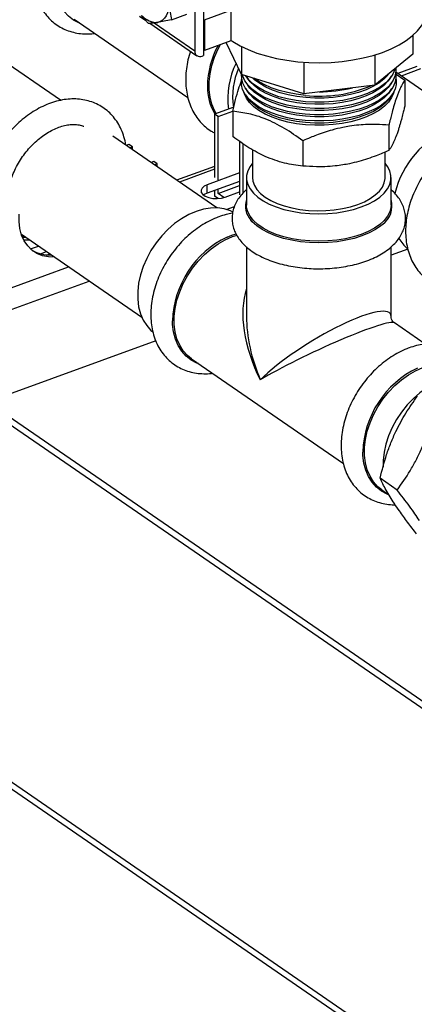
# Model space of a CAD drawing. Extents: x 1.6 to 43.6, y 4.1 to 14.7.
# Drawn here: x 18.1 to 18.2, y 5.7 to 6 of the extents above; entities that cross this region are included whole.
import ezdxf

# ---------------------------------------------------------------- set-up
doc = ezdxf.new("R2010")
doc.units = 0
doc.header["$LTSCALE"] = 0.2
doc.header["$MEASUREMENT"] = 0
doc.layers.get('0').update_dxf_attribs({"linetype": 'CONTINUOUS'})

# ---------------------------------------------------------------- blocks, each defined once
blk = doc.blocks.new('A$C5B32771C')
at = {"color": 7, "linetype": 'CONTINUOUS'}
for p, q in [((2.24841569307808, 0.6085910319329457), (2.24841569307808, 0.5787715640434596)), ((2.211954420511695, 0.5673764804372059), (2.155505352983845, 0.606203854085769)), ((2.246225002416722, 0.6063370877356844), (2.246225002416722, 0.5799599732359599)), ((2.248686085662371, 0.5878866883840201), (2.255461563071528, 0.590349315558246)), ((2.255461563071528, 0.590349315558246), (2.255461563071528, 0.5825810349722502)), ((2.215379108911392, 0.5880759458193818), (2.244476675047082, 0.5680617609604992)), ((2.232080270895352, 0.5888564499848483), (2.233700773284191, 0.5877418194957134)), ((2.234382350054275, 0.5869873899013243), (2.232530613958268, 0.5890370555782409)), ((2.240262219773705, 0.5879430379111241), (2.244171531688934, 0.5893639234330728)), ((2.24841569307808, 0.5876330254478521), (2.248686085662371, 0.5878866883840201)), ((2.248686085662371, 0.5878866883840201), (2.248686085662371, 0.5801184077980244)), ((2.234753368308489, 0.5870178128451355), (2.246779945193929, 0.5787455700093496)), ((2.235811602017506, 0.5871226245597025), (2.246225002416722, 0.5799599732359599)), ((2.301946510745033, 0.583965161855911), (2.301946510745033, 0.5791902811777963)), ((2.248686085662371, 0.5801184077980244), (2.24841569307808, 0.5803043919845079)), ((2.255461563071528, 0.5825810349722502), (2.248686085662371, 0.5801184077980244)), ((2.25819248524347, 0.5739323050365233), (2.254247312777842, 0.5821397013821619)), ((2.25819248524347, 0.5810864943439746), (2.25819248524347, 0.5739323050365233)), ((2.248078663745567, 0.578649066757638), (2.24841569307808, 0.5787715640434596)), ((2.301946510745033, 0.5791902811777963), (2.29221130449276, 0.5712426269387354)), ((2.29221130449276, 0.5789638198420937), (2.29221130449276, 0.5712426269387354)), ((2.274087793721591, 0.5770983351901364), (2.274087793721591, 0.5690647019103858)), ((2.302970877474749, 0.5759641577836652), (2.298047477997663, 0.5741746901772284)), ((2.303840608204439, 0.5753659307182044), (2.298917208727353, 0.5735764631117668)), ((2.274087793721591, 0.5690647019103858), (2.25819248524347, 0.5739323050365233)), ((2.259331745330471, 0.5735026009699453), (2.259822285216082, 0.572787973377844)), ((2.295960860715702, 0.572787973377844), (2.296451400601313, 0.5735026009699453)), ((2.297437612862851, 0.5742208009188428), (2.299885079705241, 0.5725471775608408)), ((2.316958234996775, 0.561167300327619), (2.297534816948044, 0.5745273139317106)), ((2.259225098122684, 0.5703480461436676), (2.259715638008295, 0.5696334185515672)), ((2.259278421726577, 0.5719253235568065), (2.259768961612188, 0.5712106959647061)), ((2.29221130449276, 0.5712426269387354), (2.274087793721591, 0.5690647019103858)), ((2.296014184319596, 0.5712106959647061), (2.296504724205207, 0.5719253235568065)), ((2.296067507923489, 0.5696334185515672), (2.2965580478091, 0.5703480461436676)), ((2.299885079705241, 0.5725471775608408), (2.299885079705241, 0.5661034702846299)), ((2.259171774518791, 0.5687707687305297), (2.259662314404402, 0.5680561411384293)), ((2.296120831527382, 0.5680561411384293), (2.296611371412993, 0.5687707687305297)), ((2.256161331091043, 0.5656343796898682), (2.251282823117485, 0.563861228429837)), ((2.251282823117485, 0.563861228429837), (2.251282823117485, 0.5476557280615273)), ((2.252152553847175, 0.5632630013643762), (2.251282823117485, 0.563861228429837)), ((2.252152553847175, 0.5632630013643762), (2.255912240324143, 0.5646295037561089)), ((2.252152553847175, 0.5470575009960656), (2.252152553847175, 0.5632630013643762)), ((2.255898066226536, 0.564572322955148), (2.255898066226536, 0.5581286156789371)), ((2.295794753015585, 0.5610299961321257), (2.295794753015585, 0.5545862888559148)), ((2.251873854734164, 0.5399186878416051), (2.225315150340904, 0.5581865669095789)), ((2.229408726932085, 0.5561278279059074), (2.228688711350792, 0.5558661297510321)), ((2.230278457661775, 0.5555296008404458), (2.229408726932085, 0.5561278279059074)), ((2.229558442080474, 0.5552679026855714), (2.230278457661775, 0.5555296008404458)), ((2.230278457661775, 0.5547726542212077), (2.230278457661775, 0.5555296008404458)), ((2.257640432251264, 0.5569371533773211), (2.257640432251264, 0.5432827724723683)), ((2.258510162980947, 0.5563424153244236), (2.258510162980947, 0.5436827126294244)), ((2.273801246276228, 0.5570425688292797), (2.273801246276228, 0.5505988615530679)), ((2.260964489632556, 0.5548026596188951), (2.260964489632556, 0.5476481959344444)), ((2.294818656299221, 0.5476481959344444), (2.294818656299221, 0.5541802933546274)), ((2.235766336065865, 0.5517548723167485), (2.235046320484564, 0.5514931741618732)), ((2.236636066795555, 0.5511566452512868), (2.235766336065865, 0.5517548723167485)), ((2.236636066795555, 0.5511566452512868), (2.235916051214254, 0.5508949470964115)), ((2.236636066795555, 0.5503996986320487), (2.236636066795555, 0.5511566452512868)), ((2.251282823117485, 0.5505202381749577), (2.241585212032597, 0.5469955270526912)), ((2.251282823117485, 0.5497819430569031), (2.242287486109902, 0.5465124817306437)), ((2.257640432251264, 0.5488409855642153), (2.24941289361491, 0.545850589611379)), ((2.259422822965888, 0.5476481959344444), (2.259422822965888, 0.5406501087145523)), ((2.296360322965889, 0.5406501087145514), (2.296360322965889, 0.5476481959344435)), ((2.257640432251264, 0.5466939642506663), (2.24941289361491, 0.54370356829783)), ((2.24941289361491, 0.54370356829783), (2.24941289361491, 0.545850589611379)), ((2.252152553847175, 0.5436150500165402), (2.257640432251264, 0.5456096841464522)), ((2.251282823117485, 0.5443832162294591), (2.251282823117485, 0.542932281171713)), ((2.252157684253085, 0.542330525258107), (2.251282823117485, 0.542932281171713)), ((2.252152553847175, 0.5436150500165402), (2.252152553847175, 0.5446993301207534)), ((2.253659686551238, 0.5425783986208419), (2.252152553847175, 0.5436150500165402)), ((2.254006541833213, 0.5426909396190354), (2.257640432251264, 0.5440117199495189)), ((2.254273413263689, 0.539536231674024), (2.256328567306817, 0.5402832016494497)), ((2.201923483262021, 0.5331866644537966), (2.232688239766809, 0.5120257357027791)), ((2.202500545099781, 0.5327897438920548), (2.202118063281716, 0.5326507263642943)), ((2.254487372622215, 0.5325028431002607), (2.255696908733164, 0.5329941471375417)), ((2.255696908733164, 0.5329941471375417), (2.256799233686642, 0.5333518841354703)), ((2.255880361962106, 0.5326125990323032), (2.257009485157873, 0.5329772402359767)), ((2.203143668805566, 0.5323473839821364), (2.202244294512631, 0.5323464530953892)), ((2.202505500707304, 0.5317948656685241), (2.204013399535249, 0.5317491569166748)), ((2.204280515244378, 0.5294466944020959), (2.206295875644081, 0.5301792009084956)), ((2.206829946590219, 0.5282262939791451), (2.208338144887179, 0.5287744664378398)), ((2.208530103620909, 0.5279769537167347), (2.209163113010476, 0.5282070284450748)), ((2.259422822965888, 0.5299562605486035), (2.259422822965888, 0.5122087913624034)), ((2.296360322965889, 0.5122087913624034), (2.296360322965889, 0.5299609102680991)), ((2.300641460610834, 0.5293843096891315), (2.296360322965889, 0.5278282797204126)), ((2.138613757820771, 0.4974983658152574), (2.213982580329379, 0.5248920532546411)), ((2.138274194551073, 0.4918402250183878), (2.219247266573433, 0.5212708430399706)), ((2.305075303494718, 0.5051962724254322), (2.297199144210182, 0.5106137326749813)), ((2.236277435655118, 0.5059904457107489), (2.138274194551073, 0.4703700118828991)), ((2.245413871089148, 0.5014015141585784), (2.28416422334756, 0.4747478514491181)), ((2.33747430483232, 0.3912493016010394), (2.193344662470317, 0.490386022948325)), ((2.33678261176405, 0.3898278874967431), (2.191540043494918, 0.4897301128980693)), ((2.297902981186802, 0.4679476119710415), (2.293528033393272, 0.4709568332055376)), ((2.294020794103105, 0.4679682043729283), (2.295805692267294, 0.4667404975040501)), ((2.372901738901433, 0.2723226798868605), (2.129625611495214, 0.4396553482948127)), ((2.375727042077855, 0.2721127414492743), (2.129868952143269, 0.4412213616705341))]:
    blk.add_line(p, q, dxfattribs=at)
at = {"color": 7, "linetype": 'CONTINUOUS', "flags": 128}
for points in [[(2.21710800091202, 0.5868867616814288), (2.216741132639328, 0.5870300207935895), (2.215272545532954, 0.5877970130499168), (2.213967808641151, 0.5888103703554792), (2.212847498444113, 0.5900541114602182), (2.211929282902886, 0.5915086218239365), (2.211227642825079, 0.5931509629493164), (2.210753643493852, 0.5949552341357229), (2.210514760161821, 0.5968929809487271), (2.210485443426805, 0.5977543330782762)], [(2.239678716475773, 0.5927309567556627), (2.239628413375222, 0.5916351667643731), (2.239478364773554, 0.590627326027505), (2.239231138043955, 0.589724678979489), (2.238890963304314, 0.5889426701615808), (2.238463661038729, 0.588294679961467), (2.23795654250744, 0.5877917956711283), (2.237378284649125, 0.5874426217802), (2.236738781616054, 0.587253132750762)], [(2.294160743739063, 0.5796111906960366), (2.296375736846947, 0.5805069075321079), (2.298394793219366, 0.581511750857536), (2.3001965103565, 0.5826150690830962), (2.30176178960847, 0.5838051667611239), (2.303074038625823, 0.5850694285601703), (2.304119347242512, 0.5863944529906542), (2.304886634927165, 0.5877661944639847), (2.305367768239449, 0.5891701121792963), (2.305557647046555, 0.5905913242595515), (2.305560843799235, 0.5908016177522528)], [(2.251718679766746, 0.5640196456694966), (2.251282683535315, 0.564775772554591), (2.250592069657756, 0.5663923044614032), (2.250125519176315, 0.5681682217153128), (2.249890389870792, 0.5700755170403458), (2.249890389870792, 0.572084111249862), (2.250125519176315, 0.5741623276133021), (2.250592069657756, 0.5762773914171477), (2.251282683535315, 0.5783959468417352), (2.252186469415591, 0.5804845830024545), (2.252765203831189, 0.5816010114055326)], [(2.255461563071528, 0.582700951042245), (2.25593703603797, 0.5823815990953793), (2.257784907242943, 0.5812975325522789), (2.259845914106528, 0.5803142116766367), (2.262098209443259, 0.5794420599143573), (2.264517918362259, 0.5786903222910862), (2.267079391347032, 0.5780669674126404), (2.26975547614672, 0.5775786029958034), (2.272517805596713, 0.5772304058248849), (2.275337098317657, 0.5770260668765186), (2.27818346910535, 0.5769677521943901), (2.281026745721348, 0.5770560799286368), (2.283836788726205, 0.5772901137833033), (2.286583810964999, 0.577667372941308), (2.289238693318637, 0.5781838583617258), (2.291773293373694, 0.5788340951706132), (2.294160743739063, 0.5796111906960366)], [(2.297547130662551, 0.5755987032640171), (2.297565834291426, 0.5749055409347106), (2.297364135321111, 0.5736982942155242), (2.296867252154733, 0.572512591032015), (2.296082717034594, 0.5713664054358052), (2.295022422713402, 0.5702771124321764), (2.293702442172268, 0.5692612245926991), (2.292142784970672, 0.5683341417414818), (2.290367093921972, 0.5675099175095308), (2.288402286692424, 0.5668010462960371), (2.286278147756811, 0.5662182738660118), (2.284026876896178, 0.5657704344554482), (2.28168260108194, 0.5654643168533102), (2.279280857145828, 0.5653045614904055), (2.276858053077703, 0.565293590095191), (2.274450916117573, 0.5654315689828326)], [(2.297355371251129, 0.575442154192574), (2.297308349646329, 0.5752704923605743), (2.296812889968145, 0.5740881860208384), (2.296030602411541, 0.5729452840570417), (2.294973345658448, 0.571859111697945), (2.293657146643532, 0.5708461342093303), (2.292101957602206, 0.5699217072973513), (2.290331353615066, 0.569099844331685), (2.288372175233697, 0.5683930039171301), (2.286254121605282, 0.567811901033858), (2.284009300263811, 0.5673653446092359), (2.28167174041257, 0.5670601039834642), (2.279276877076121, 0.5669008062932868), (2.27686101394147, 0.5668898663293067), (2.274460773031137, 0.5670274499302268)], [(2.274431202290444, 0.5622398070880452), (2.272107556468754, 0.5625193982905685), (2.269868254632073, 0.5629369932351507), (2.267745950843626, 0.5634865024471587), (2.265771593071683, 0.564159912844894), (2.263973971898409, 0.5649474045883682), (2.262379300688409, 0.5658374942746862), (2.261010833338808, 0.5668172023919125), (2.25988852518509, 0.5678722425895888), (2.259028742007345, 0.568987230005888), (2.25844402138037, 0.5701459056135487), (2.258142889847591, 0.5713313733131011), (2.258129738584834, 0.5725263463160433), (2.258193587427492, 0.57294490967789)], [(2.274441059204008, 0.5638356880354385), (2.272124032319468, 0.5641144828185691), (2.269891109164931, 0.5645308882381954), (2.267774850788079, 0.5650788321656393), (2.265806117001461, 0.5657503243445738), (2.264013616376879, 0.5665355729069637), (2.262423487609794, 0.5674231271605414), (2.261058918358309, 0.5684000445656929), (2.259939807114826, 0.5694520794668243), (2.259082473041317, 0.5705638908261008), (2.258499417999111, 0.571719265930323), (2.258199144243648, 0.5729013568087931), (2.258174100682993, 0.573970551621632)], [(2.274450916117573, 0.5654315689828326), (2.27209593600805, 0.5657164065340439), (2.269828811847063, 0.5661437849018949), (2.267683910925903, 0.5667072254659749), (2.26569374775616, 0.5673981870416718), (2.263888491182819, 0.5682061953558257), (2.262295507055349, 0.5691190018260324), (2.260938943389327, 0.5701227692366668), (2.259839364307133, 0.5712022814969675), (2.259013438306795, 0.5723411743014637), (2.258473685584576, 0.5735221831961628), (2.258369936287366, 0.5738779643952459)], [(2.274460773031137, 0.5670274499302268), (2.272112539550648, 0.5673114714689014), (2.269851910325904, 0.5677376254683209), (2.267713154191611, 0.56829945186825), (2.265728692510621, 0.5689884339531615), (2.263928607699178, 0.5697941274569569), (2.262340187208117, 0.5707043188873975), (2.260987509872933, 0.5717052106701974), (2.259891080903188, 0.5727816303061797), (2.259263071152589, 0.5736044606713024)], [(2.27455144974649, 0.5664839618504498), (2.272265280537582, 0.5667604766441361), (2.270064400186762, 0.5671753673097442), (2.267982171796696, 0.5677223445277004), (2.266050159827266, 0.5683931166809382), (2.264297651610541, 0.5691775155473611), (2.262751213384682, 0.5700636504397272), (2.261434287576847, 0.5710380884563442), (2.260366837439875, 0.5720860581101679), (2.259822285216082, 0.572787973377844)], [(2.274561306660054, 0.5680798427978448), (2.272281884080179, 0.5683555415789936), (2.27008749866561, 0.5687692078761692), (2.268011415062396, 0.5693145709299756), (2.266085104581727, 0.5699833635924278), (2.264337768126907, 0.5707654476484922), (2.262795893537458, 0.5716489675010941), (2.261482854060453, 0.5726205298898748), (2.26097429884576, 0.5730804332653356)], [(2.274470629944702, 0.568623330877621), (2.272129143093238, 0.5689065364037589), (2.269875008804753, 0.5693314660347459), (2.267742397457319, 0.5698916782705252), (2.265763637265088, 0.5705786808646511), (2.263968724215545, 0.5713820595580881), (2.262384867360886, 0.5722896359487635), (2.261487443167482, 0.5729232936346076)], [(2.297589558506814, 0.5729449096649359), (2.297640256084193, 0.5726350544617516), (2.297653407346949, 0.5714400814588085), (2.297378386564652, 0.5702530285497032), (2.296819204159604, 0.5690912056388591), (2.295984014270438, 0.5679715547205149), (2.294884995846424, 0.566910402826295), (2.293538175050955, 0.5659232239403211), (2.291963191564008, 0.5650244133536848), (2.29018301219137, 0.5642270777486846), (2.288223595956914, 0.5635428440738854), (2.286113515561567, 0.5629816899970246), (2.283883540728965, 0.562551798408153), (2.281566189513647, 0.5622594380946673), (2.279195254114541, 0.5621088723282757), (2.276805308108656, 0.5621022966968976), (2.274431202290444, 0.5622398070880452)], [(2.297533013191668, 0.5745125235474298), (2.297584001688129, 0.574201324403723), (2.297597115489332, 0.5730097552978499), (2.297322878107529, 0.5718260837253162), (2.296765288541273, 0.5706675702830477), (2.295932477702017, 0.5695511087057774), (2.294836589847129, 0.5684929795173534), (2.29349360548926, 0.5675086126240423), (2.291923108364479, 0.5666123623117505), (2.290147999857325, 0.565817297928211), (2.288194165047024, 0.5651350133024655), (2.286090095244759, 0.5645754576807276), (2.283866472526206, 0.5641467906439717), (2.281555722317762, 0.5638552631228677), (2.279191540560824, 0.5637051262451376), (2.276808402349076, 0.5636985693445355), (2.274441059204008, 0.5638356880354385)], [(2.295960860715702, 0.572787973377844), (2.295551184304635, 0.5722453864602874), (2.294521871054947, 0.5711879218497362), (2.293240459438223, 0.5702017175548786), (2.291726374348372, 0.5693017234275448), (2.290002567771978, 0.5685015824613), (2.288095170859592, 0.567813423977575), (2.286033097804115, 0.5672476797575134), (2.283847607531101, 0.5668129259068015), (2.281571829845326, 0.5665157528506537), (2.279240263216714, 0.5663606654296807), (2.276888251818669, 0.5663500146110945), (2.27455144974649, 0.5664839618504498)], [(2.295725054383716, 0.574111191660652), (2.295499069681583, 0.5738242650815248), (2.294472793999994, 0.5727699211155048), (2.293195163909488, 0.5717866271715097), (2.291685546979906, 0.5708892889834143), (2.289966827465065, 0.5700915092834542), (2.288065059400864, 0.5694053815986688), (2.286009071652579, 0.5688413069253597), (2.283830030898734, 0.5684078360605884), (2.281560969175956, 0.5681115399808085), (2.279236283147007, 0.5679569102325619), (2.276891212682436, 0.5679462908452111), (2.274561306660054, 0.5680798427978448)], [(2.295108770574359, 0.5736080682030718), (2.294924268603488, 0.5734411109637145), (2.293995738748656, 0.5726994082447163)], [(2.274541592832925, 0.5648880809030556), (2.272248676994991, 0.5651654117092786), (2.270041301707913, 0.5655815267433191), (2.267952928530988, 0.5661301181254252), (2.266015215072798, 0.5668028697694485), (2.264257535094174, 0.5675895834462299), (2.262706533231913, 0.5684783333783612), (2.261385721093241, 0.5694556470228136), (2.260315120843821, 0.5705067093009557), (2.259768961612188, 0.5712106959647061)], [(2.268661157202587, 0.5707264949432602), (2.268040658328104, 0.5709067973322508), (2.267301839482869, 0.5711427573386096)], [(2.296014184319596, 0.5712106959647061), (2.295603298927695, 0.5706665078390518), (2.294570948109907, 0.5696059225839676), (2.293285754966952, 0.5686168079382474), (2.291767201716837, 0.5677141578716745), (2.290038308078884, 0.5669116556391458), (2.288125282318326, 0.566221466356482), (2.286057123955651, 0.5656540525896663), (2.283865184163467, 0.5652180157530147), (2.281582690514703, 0.5649199657204997), (2.279244243286414, 0.5647644206267994), (2.276885290954901, 0.5647537383769778), (2.274541592832925, 0.5648880809030556)], [(2.274521879005803, 0.5611325003860124), (2.272215469909796, 0.5614114632173077), (2.269995104750222, 0.561830026988213), (2.26789444199958, 0.5623818466986199), (2.26594532556387, 0.5630585573242142), (2.264177302061448, 0.5638499006217117), (2.262617172926376, 0.5647438806333742), (2.261288588126035, 0.5657269455334966), (2.260211687651719, 0.5667841930602764), (2.259402796216875, 0.5678995964189042), (2.258874175791135, 0.569056247231444), (2.258762895482619, 0.5694433305709374)], [(2.274521879005803, 0.5616963190082682), (2.272215469909796, 0.5619752818395636), (2.269995104750222, 0.562393845610468), (2.26789444199958, 0.5629456653208749), (2.26594532556387, 0.5636223759464691), (2.264177302061448, 0.5644137192439675), (2.262617172926376, 0.5653076992556292), (2.261288588126035, 0.5662907641557524), (2.260211687651719, 0.5673480116825314), (2.259662314404402, 0.5680561411384293)], [(2.274531735919361, 0.5632921999556615), (2.272232073452393, 0.5635703467744211), (2.270018203229071, 0.5639876861768931), (2.267923685265288, 0.56453789172315), (2.265980270318337, 0.5652126228579588), (2.264217418577807, 0.5660016513450987), (2.262661853079145, 0.5668930163169952), (2.261337154609642, 0.567873205589283), (2.260263404247773, 0.5689273604917435), (2.259715638008295, 0.5696334185515672)], [(2.297020250177091, 0.5694433294657504), (2.2969625174537, 0.5692287259947761), (2.296475882407414, 0.5680674777122325), (2.2957075281738, 0.5669449319743229), (2.294669102219821, 0.5658781054301727), (2.293376346024424, 0.5648831700827301), (2.291848856453761, 0.5639752081376797), (2.290109788692703, 0.5631679833725824), (2.288185505235781, 0.5624737324920392), (2.286105176258715, 0.5619029796317161), (2.283900337428207, 0.561464376823186), (2.281604411853451, 0.561164572837936), (2.27925220342582, 0.5610081123987802), (2.276879369227366, 0.5609973672864896), (2.274521879005803, 0.5611325003860124)], [(2.296120831527382, 0.5680561411384293), (2.2957075281738, 0.5675087505965779), (2.294669102219821, 0.5664419240524285), (2.293376346024424, 0.565446988704986), (2.291848856453761, 0.5645390267599346), (2.290109788692703, 0.5637318019948374), (2.288185505235781, 0.5630375511142942), (2.286105176258715, 0.562466798253972), (2.283900337428207, 0.5620281954454409), (2.281604411853451, 0.5617283914601909), (2.27925220342582, 0.5615719310210352), (2.276879369227366, 0.5615611859087455), (2.274521879005803, 0.5616963190082682)], [(2.296067507923489, 0.5696334185515672), (2.295655413550747, 0.5690876292178144), (2.294620025164868, 0.5680239233181981), (2.293331050495688, 0.5670318983216163), (2.291808029085296, 0.566126592315805), (2.29007404838579, 0.5653217288169916), (2.288155393777053, 0.5646295087353881), (2.286081150107179, 0.5640604254218191), (2.283882760795841, 0.5636231055992287), (2.281593551184073, 0.5633241785903458), (2.279248223356113, 0.5631681758239173), (2.276882330091134, 0.5631574621428612), (2.274531735919361, 0.5632921999556615)], [(2.260964489632556, 0.5513417232589966), (2.260325325329632, 0.5504995846550571), (2.25974909290202, 0.5493762832944045), (2.25945897822281, 0.548225728963776), (2.259459556573795, 0.547066066592274), (2.259750818834036, 0.5459155847482444), (2.260328171623698, 0.5447924272176339), (2.261182509744394, 0.54371430686564), (2.262300359773604, 0.5426982262942541), (2.263664092548595, 0.541760209701061), (2.265252201188851, 0.5409150501680813), (2.267039640272429, 0.5401760763660235), (2.26899822081721, 0.5395549423531874), (2.271097054838009, 0.5390614437840036), (2.273303042468534, 0.538703363425709), (2.27558139396605, 0.5384863484194611), (2.277896178366433, 0.538413821221547), (2.2802108901369, 0.5384869256292024), (2.282489024890083, 0.5387045087422502), (2.284694655080038, 0.5390631391450187), (2.286792996601093, 0.5395571610218202), (2.288750957353962, 0.5401787833525438)], [(2.288750957353962, 0.5401787833525438), (2.290537659127956, 0.540918202781695), (2.29212492456876, 0.5417637582231674), (2.293487721552204, 0.542702114762541), (2.294604557955743, 0.5437184739566394), (2.295457820602152, 0.5447968072138307), (2.296034053029757, 0.5459201085744834), (2.296324167708974, 0.547070662905111), (2.296323589357982, 0.5482303252766139), (2.296032327097741, 0.5493808071206434), (2.295454974308079, 0.550503964651254), (2.294818656299221, 0.5513417232589966)], [(2.260964489632556, 0.5476481959344444), (2.261057659700832, 0.5467614160352898), (2.261433172169589, 0.5456703692609324), (2.26209029243909, 0.5446131636493163), (2.263017776999355, 0.5436078882815689), (2.264199756332403, 0.5426717436979471), (2.265616006444134, 0.5418207475918244), (2.267242294902488, 0.5410694607425182), (2.269050795461041, 0.5404307378763162), (2.271010564173828, 0.5399155077185451), (2.273088068854825, 0.539532586000055), (2.275247762822943, 0.5392885246176151), (2.277452693115613, 0.5391874995291435), (2.279665132764201, 0.5392312393019161), (2.281847226312912, 0.539418995536292), (2.283961637536144, 0.5397475556710454), (2.285972188271643, 0.5402112979511768), (2.287844477438888, 0.5408022876176997)], [(2.287844477438888, 0.5408022876176997), (2.289546469651128, 0.541510412673567), (2.291049043349744, 0.5423235569027423), (2.29232648908215, 0.5432278071820189), (2.29335694939769, 0.5442076915384124), (2.294122792834671, 0.5452464438789111), (2.294610915599549, 0.5463262908629707), (2.294812965776494, 0.547428756009305), (2.294818656299228, 0.5476481959344444)], [(2.24941289361491, 0.545850589611379), (2.248615754858633, 0.5454630505341314), (2.248069270573211, 0.5449789195425296), (2.247817713665377, 0.5444374180502765), (2.247881463779734, 0.5438824152878396), (2.248255356261161, 0.5433588742783035), (2.248909100564433, 0.5429092092006425), (2.249789734214069, 0.5425698492451883), (2.250825913509104, 0.5423682873372799), (2.251933693365444, 0.5423208528239609), (2.253023328047355, 0.5424313885673966), (2.254006541833213, 0.5426909396190354)], [(2.24941289361491, 0.54370356829783), (2.248615754858633, 0.5433160292205823), (2.248446423599894, 0.5431972539585335)], [(2.296360322965889, 0.5406501087145514), (2.296324167708974, 0.5400725756852198), (2.296034053029757, 0.5389220213545913), (2.295457820602145, 0.5377987199939387), (2.294604557955743, 0.5367203867367483), (2.293487721552204, 0.5357040275426481), (2.29212492456876, 0.5347656710032762), (2.290537659127956, 0.533920115561803), (2.288750957353962, 0.5331806961326517), (2.286792996601093, 0.5325590738019281), (2.284694655080038, 0.5320650519251267), (2.282489024890083, 0.5317064215223581), (2.2802108901369, 0.5314888384093113), (2.277896178366433, 0.531415734001655), (2.27558139396605, 0.531488261199569), (2.273303042468534, 0.531705276205817), (2.271097054838009, 0.5320633565641115), (2.26899822081721, 0.5325568551332953), (2.267039640272429, 0.5331779891461315), (2.265252201188851, 0.5339169629481892), (2.263664092548595, 0.5347621224811689), (2.262300359773604, 0.5357001390743612), (2.261182509744394, 0.5367162196457489), (2.260328171623698, 0.5377943399977418), (2.259750818834036, 0.5389174975283533), (2.259459556573795, 0.5400679793723819), (2.259422822965888, 0.5406501087145523)], [(2.210371008669028, 0.527376201327515), (2.208862756794545, 0.527421948774526), (2.207313647978353, 0.527733814961584), (2.205892382457222, 0.5283130348324798), (2.204626253893792, 0.5291484851793973), (2.203539576735558, 0.5302241222022275), (2.202653219285665, 0.5315192896100855), (2.201984202952758, 0.5330091153000671), (2.201545375375659, 0.5346649889955035), (2.201345163700232, 0.5364551116712644), (2.201387412746342, 0.5383451062150675)], [(2.255957368569675, 0.5388808497683533), (2.255325338642031, 0.5391709079550235), (2.253741351433604, 0.5396714477202993), (2.252043865855235, 0.5399096943862958), (2.250259652268539, 0.5398818906607685), (2.248416848787606, 0.5395884750250799), (2.246544517524178, 0.5390340748190816), (2.244672186260743, 0.5382274332652051), (2.242829382779817, 0.537181271582619), (2.241045169193121, 0.5359120883660049), (2.239347683614753, 0.5344398993928623), (2.237763696406319, 0.5327879219627398), (2.236318187992325, 0.530982208746555), (2.235033954903955, 0.5290512369204068), (2.233931250264192, 0.5270254590635011), (2.233027464383909, 0.5249368229027818), (2.23233685050635, 0.5228182674781952), (2.231870300024909, 0.5207032036743486), (2.231635170719386, 0.5186249873109086), (2.231635170719386, 0.5166163931013923), (2.231870300024909, 0.5147090977763593), (2.23233685050635, 0.5129331805224497), (2.233027464383909, 0.5113166486156375), (2.233931250264192, 0.5098849957297631), (2.235033954903955, 0.5086607998860657), (2.235463771863998, 0.508285016663856)], [(2.294184344812777, 0.535726441587645), (2.293736726478102, 0.5353548575884908), (2.292352171356107, 0.5344015194400846), (2.290739563959157, 0.53354246403297), (2.288924336069222, 0.5327912391840943), (2.286935114914499, 0.5321596921580811), (2.284803271700895, 0.5316577828288), (2.28256242686939, 0.5312934266062008), (2.280247919881589, 0.5310723696055692), (2.277896251895321, 0.5309980980278572), (2.275544510119538, 0.5310717831802139), (2.273229782926911, 0.5312922630037695), (2.270988574948014, 0.5316560603999978), (2.268856231371515, 0.5321574380666378), (2.266866380529407, 0.5327884889783787), (2.265050403558149, 0.5335392610853713), (2.2634369394994, 0.534397914262998), (2.262051433645198, 0.5353509070377136), (2.260915736250524, 0.5363832101441695), (2.260538043430806, 0.5368117006056483)], [(2.245413871089148, 0.5014015141585784), (2.244369799341889, 0.5022393240992873), (2.243267094702119, 0.5034635199429855), (2.242363308821837, 0.5048951728288591), (2.241672694944278, 0.5065117047356722), (2.241206144462843, 0.5082876219895827), (2.240971015157321, 0.5101949173146147), (2.240971015157321, 0.512203511524131), (2.241206144462843, 0.5142817278875711), (2.241672694944278, 0.5163967916914167), (2.242363308821844, 0.5185153471160042), (2.243267094702119, 0.5206039832767235), (2.244369799341889, 0.5226297611336292), (2.245654032430252, 0.5245607329597766), (2.247099540844253, 0.5263664461759614), (2.24868352805268, 0.5280184236060848), (2.250381013631049, 0.5294906125792274), (2.252165227217745, 0.5307597957958414), (2.254008030698678, 0.5318059574784266), (2.255880361962106, 0.5326125990323032)], [(2.247142763089776, 0.5002123300206254), (2.246775894817084, 0.500355589132786), (2.245307307710704, 0.5011225813891134), (2.2440025708189, 0.5021359386946767), (2.242882260621862, 0.5033796797994157), (2.241964045080643, 0.5048341901631339), (2.241262405002836, 0.5064765312885129), (2.240788405671609, 0.5082808024749195), (2.24054952233957, 0.5102185492879237), (2.240520205604554, 0.5110799014174727)], [(2.294020794103105, 0.4679682043729283), (2.292976722355846, 0.4688060143136372), (2.291874017716076, 0.4700302101573355), (2.2909702318358, 0.4714618630432099), (2.290279617958241, 0.4730783949500221), (2.2898130674768, 0.4748543122039326), (2.289577938171277, 0.4767616075289647), (2.289577938171277, 0.4787702017384809), (2.2898130674768, 0.480848418101921), (2.290279617958241, 0.4829634819057667), (2.2909702318358, 0.4850820373303542), (2.291874017716076, 0.4871706734910735), (2.292976722355846, 0.4891964513479792), (2.294260955444209, 0.4911274231741274), (2.29570646385821, 0.4929331363903122), (2.297290451066644, 0.4945851138204347), (2.298987936645005, 0.4960573027935773), (2.300772150231701, 0.4973264860101905), (2.302614953712634, 0.4983726476927766), (2.304487284976062, 0.4991792892466531)], [(2.313660594081703, 0.4968016206211257), (2.312953763151967, 0.4967589875652658), (2.311110959671034, 0.4964655719295763), (2.309238628407606, 0.495911171723578), (2.307366297144171, 0.4951045301697015), (2.305523493663244, 0.4940583684871154), (2.303739280076542, 0.4927891852705013), (2.30204179449818, 0.4913169962973587), (2.300457807289746, 0.4896650188672371), (2.299012298875752, 0.4878593056510514), (2.297728065787382, 0.4859283338249032), (2.296625361147612, 0.4839025559679975), (2.295721575267336, 0.4818139198072791), (2.295030961389777, 0.4796953643826916), (2.294564410908336, 0.4775803005788459), (2.294329281602813, 0.4755020842154059), (2.294312768485625, 0.4738255601548982)], [(2.295717037501333, 0.4667910710065595), (2.29538281783104, 0.4669222793471359), (2.29391423072466, 0.4676892716034633), (2.292609493832856, 0.4687026289090266), (2.291489183635818, 0.4699463700137647), (2.290570968094599, 0.471400880377483), (2.289869328016792, 0.4730432215028628), (2.289395328685565, 0.4748474926892694), (2.289156445353527, 0.4767852395022736), (2.28912712861851, 0.4776465916318227)]]:
    blk.add_lwpolyline(points, dxfattribs=at)
at = {"color": 7, "linetype": 'CONTINUOUS'}
for centre, radius, start, end in [((2.23658764151142, 0.5923631262156093), 0.005112228138689522, 222.3698855744943, 271.6941638519337), ((2.27179573767571, 0.5706901255804624), 0.0223577922601071, 151.4342187179344, 179.307098122249), ((2.247529437504156, 0.579838464048577), 0.001310082203506749, 174.6782086931751, 294.7860068006706), ((2.274751437497287, 0.5678728545528742), 0.02010512051229051, 153.3884187417778, 187.7806467530437), ((2.273643390589321, 0.5683825067798072), 0.01776276912755792, 156.1104563734787, 188.906210269055), ((2.262809705740366, 0.5707999516430213), 0.01337108933299741, 179.3120209142666, 211.1159414947856), ((2.278077530818756, 0.602140079133143), 0.03371026768714969, 263.8577597409965, 293.1052047313435), ((2.278045135946471, 0.6046999565489406), 0.03517055361257387, 269.8543488500393, 283.8505433435005), ((2.320914740190624, 0.5378109658142538), 0.02431471027815828, 112.4515618684828, 166.1293040843738), ((2.264416544930988, 0.5403706597504812), 0.005263930478409149, 161.3815648605475, 222.539862526735), ((2.290765408971794, 0.540435678962246), 0.00581945349110027, 305.979884729525, 15.96795494530515), ((2.265080009348772, 0.510332161511724), 0.02457118383230901, 115.5373875665041, 178.2561297655863), ((2.306641704286029, 0.5369141726631677), 0.009570886131007983, 209.7796764937838, 230.6539972025095), ((2.20894924519844, 0.5364803929600406), 0.008523859065187545, 240.0315480280085, 273.7132592216955), ((2.313686932362735, 0.4768988517260704), 0.02457118383231403, 115.5373875665086, 178.2561297655763)]:
    blk.add_arc(centre, radius, start, end, dxfattribs=at)
for major_axis, ratio, start_param, end_param in [((-0.01384884364252548, 0.0238358548855857), 0.570484176332879, 0.4637761367183654, 1.468684266477947), ((0.01829851126282023, 0.01138040488417524), 0.2198376747089102, 6.147304034875322, 8.66032879595811), ((-0.0114880713325558, 0.02546347114225189), 0.5679094330865692, 0.8994667984618877, 1.52803469097098), ((0.01938886067334433, 0.009043269129898503), 0.09687916443292803, 0.05694432763249364, 2.404011496563522)]:
    blk.add_ellipse((2.277891572965892, 0.5014782165951859), major_axis=major_axis, ratio=ratio, start_param=start_param, end_param=end_param, dxfattribs=at)
for points, knots in [([(2.223222945734967, 0.6245968857588755), (2.222923529253528, 0.6245094614219973), (2.222245527085015, 0.6243114967351548), (2.220903359994971, 0.6237612831526516), (2.219205902997643, 0.622936965055354), (2.217271711966994, 0.6217449490631859), (2.215412680189132, 0.6203575194234672), (2.213650015249556, 0.6187877475615995), (2.212003720709227, 0.6170562730144216), (2.210492026121962, 0.615183175052711), (2.209131655945548, 0.6131897739696708), (2.207938055815085, 0.6110981422990802), (2.20692531170215, 0.6089310271761397), (2.206106166146945, 0.6067117230291865), (2.205492004880831, 0.6044639531497866), (2.205092884137841, 0.602212147117319), (2.204917366647805, 0.5999821434638752), (2.204971817268188, 0.5978013445691257), (2.205259387665656, 0.5956988203242997), (2.205778841465943, 0.5937044842306554), (2.206523457421582, 0.5918479785850952), (2.207480658360112, 0.590156649770389), (2.208632847960082, 0.5886535295054234), (2.209959326091564, 0.5873560776749702), (2.211438570908491, 0.5862765403800374), (2.213049147941319, 0.5854227105469167), (2.214771118974205, 0.5848018967928228), (2.216585851708622, 0.5844098542289702), (2.218477889343099, 0.5842781319808363), (2.219851534974325, 0.5842930829424251), (2.220589778837471, 0.5844198733280326), (2.22067356005018, 0.5844342624110936)], [0, 0, 0, 0, 0.01644489413572296, 0.03723800984916732, 0.07460009562115727, 0.1120263372597216, 0.1495216906646674, 0.1870270223229405, 0.2245268473184953, 0.2620229718275683, 0.2995281503827654, 0.337060682614, 0.3746345998533008, 0.4122691265083167, 0.4499778838298704, 0.4877629646825987, 0.5256062997026827, 0.563439969793481, 0.601168156840813, 0.638659899102345, 0.6757703856411356, 0.7123802099201224, 0.7484378314878577, 0.7839837151954482, 0.8191456627032476, 0.8541118897334864, 0.8890401808680878, 0.9241274639405821, 0.9595473816902328, 0.9954091465050809, 1, 1, 1, 1]), ([(2.239678716475773, 0.5927309567556627), (2.239720788141391, 0.5917381880315009), (2.239791103541698, 0.5900789494627849), (2.240127213699807, 0.5885551183558153), (2.240262219773705, 0.5879430379111241)], [0, 0, 0, 0, 0.5983278974337152, 0.9999999999999999, 0.9999999999999999, 0.9999999999999999, 0.9999999999999999]), ([(2.240262219773705, 0.5879430379111241), (2.239616416668191, 0.5878051004453884), (2.238316910436659, 0.5875275381438811), (2.237266952208373, 0.5873449711717615), (2.236738781616054, 0.587253132750762)], [0, 0, 0, 0, 0.496960376056965, 1, 1, 1, 1]), ([(2.236738781616054, 0.587253132750762), (2.236306515069181, 0.5871879333009442), (2.235370418056412, 0.587046740301739), (2.234728074939191, 0.5870081565998806), (2.234382350054275, 0.5869873899013243)], [0, 0, 0, 0, 0.4617753726132429, 1, 1, 1, 1]), ([(2.245092654584916, 0.579906139453608), (2.244874304311665, 0.579161665344877), (2.244436263921507, 0.5776681488761737), (2.244049533280197, 0.575418022115814), (2.24387082966566, 0.5731883893789274), (2.243926135664992, 0.5710074944977626), (2.244213470812717, 0.5689049833346367), (2.244733012817413, 0.5669106900809622), (2.245477510932382, 0.5650540029642661), (2.246435088641284, 0.5633633441695443), (2.247585917166631, 0.5618577765321611), (2.248917368173068, 0.5605692736630496), (2.250155330345102, 0.5596266463745776), (2.250991236351005, 0.5592061849954124), (2.251282823117485, 0.5590595166222778)], [0, 0, 0, 0, 0.08824791715009914, 0.177037342261789, 0.2659636561643194, 0.3548672588936668, 0.4435229918665618, 0.5316231141029467, 0.6188273410367698, 0.7048550847338262, 0.7895852326557643, 0.873112871296664, 0.9557383159051629, 1, 1, 1, 1]), ([(2.255898066226536, 0.564572322955148), (2.256143300273436, 0.5655829041397631), (2.256635880891295, 0.5676127719766777), (2.257388572074056, 0.5703296772152218), (2.257894198031131, 0.571688948439709), (2.258143605269694, 0.5723594284216222)], [0, 0, 0, 0, 0.3344017472442125, 0.6716841374779279, 1, 1, 1, 1]), ([(2.299885079705241, 0.5725471775608408), (2.299811891872118, 0.5724432809804405), (2.299644556195197, 0.572205733236931), (2.299343108706509, 0.5717255918520276), (2.299028816438877, 0.5711609347499174), (2.29872335693193, 0.5705410299808662), (2.298467959278184, 0.5699745140946124), (2.29818346485159, 0.5692873930605611), (2.297792036591318, 0.5682493066798093), (2.297295003752616, 0.5667450409318491), (2.296789874668114, 0.5649893373747279), (2.296416810318867, 0.5635703660570481), (2.296168740770305, 0.5625826910388536), (2.295981741949817, 0.5618185860230316), (2.295857279377564, 0.5612936890462112), (2.295794753015585, 0.5610299961321257)], [0, 0, 0, 0, 0.05493394260666829, 0.1256002272454226, 0.2242820538300001, 0.286650673053932, 0.3490021991318671, 0.4100902981857976, 0.4928072760216397, 0.6318163613272028, 0.7689447869008791, 0.8605401565192484, 0.9065515507019482, 0.9530542277810592, 1, 1, 1, 1]), ([(2.228622962106336, 0.5559113540672769), (2.228618247680096, 0.5559535178754746), (2.228535388080807, 0.556694578627102), (2.228160972204464, 0.5580477021928818), (2.22748522839408, 0.559926497232957), (2.226570250281846, 0.561636310181095), (2.22546427350828, 0.5631650974687412), (2.224178588129419, 0.5644912340803039), (2.222736470599706, 0.5656023556794549), (2.221158456680051, 0.5664891578117999), (2.21946475150235, 0.5671457645772602), (2.217673787296519, 0.5675683038449773), (2.21580243359567, 0.5677539057904024), (2.213867666732241, 0.567700088098051), (2.211888515423738, 0.567405464024251), (2.209886741265699, 0.5668711350074584), (2.20788642992445, 0.5661019013582251), (2.205912773284396, 0.5651067361324795), (2.203990732425808, 0.5638984781545426), (2.202144048624653, 0.5624930797835299), (2.200394562465078, 0.5609086344980536), (2.198762163239238, 0.5591646465665283), (2.197264958094564, 0.557281565729145), (2.195919619028594, 0.5552807778414834), (2.194741506828251, 0.5531845594548974), (2.193744517168589, 0.5510158473085687), (2.19294135254691, 0.5487981989098838), (2.192342442259303, 0.5465553480909398), (2.191967422927306, 0.544356596360922), (2.191839678781626, 0.5427232047948678), (2.191832012675548, 0.5418437110743692), (2.191830324289086, 0.5416500110034921)], [0, 0, 0, 0, 0.00225490087535626, 0.03963158473912672, 0.07668723987243402, 0.1132995553543807, 0.1494005204806038, 0.1850065078791397, 0.2202224346940419, 0.2552202781633455, 0.2901619727656801, 0.3252279575191203, 0.360591476057979, 0.3963639933026208, 0.4325804237067365, 0.4692034850323837, 0.5061466331027967, 0.5433059745721079, 0.5805877084524955, 0.6179200160426753, 0.6552565640395174, 0.6925859921088586, 0.7299116129170662, 0.7672458548270524, 0.8046050752689499, 0.8420025028249031, 0.8794552998431137, 0.9169753620849003, 0.9545640165634542, 0.9899931596930038, 1, 1, 1, 1]), ([(2.299885079705241, 0.5661034702846299), (2.299811891872466, 0.5657952151639902), (2.299644556196348, 0.5650904248037012), (2.299343108699325, 0.5638729876304538), (2.299028816471363, 0.562667731847803), (2.298723356859675, 0.5615674645501585), (2.298467959549328, 0.5606957284999439), (2.298183463713627, 0.5597807389105025), (2.297792044311088, 0.558614539169838), (2.29738602454001, 0.5575569430101472), (2.29700602925741, 0.5566968009947288), (2.296692995563404, 0.5560537228512406), (2.296353712560077, 0.5554343650915161), (2.296043032532502, 0.5549377251544794), (2.295857283314014, 0.5546747996477102), (2.295794753015585, 0.5545862888559148)], [0, 0, 0, 0, 0.05493259650604592, 0.1255971495390702, 0.2242765580254383, 0.2866436489695269, 0.3489936471864684, 0.4100802493384054, 0.4927952002784865, 0.6318008793072114, 0.7031824882836378, 0.7689556481253479, 0.8605487732919586, 0.9530553781396577, 1, 1, 1, 1]), ([(2.273801246276228, 0.5570425688292797), (2.272247513292101, 0.5581502677720511), (2.269899233007948, 0.5598244213200916), (2.26667131139164, 0.561576858702864), (2.263636870549696, 0.5629331351269729), (2.260001218677026, 0.5640566812513992), (2.257274113102554, 0.5643993956354469), (2.255898066226536, 0.564572322955148)], [0, 0, 0, 0, 0.2645419563381914, 0.3998233073159304, 0.5350802465335392, 0.7654101182052263, 1, 1, 1, 1]), ([(2.19834074095575, 0.5416500110034921), (2.198345498781578, 0.5419260537268968), (2.198359689340116, 0.542749371049922), (2.198523666703025, 0.5441903611793961), (2.19890256741602, 0.5459684453281284), (2.199472849635498, 0.547773488213358), (2.200224337785862, 0.5495712436912656), (2.201147133264833, 0.5513309778842679), (2.202226309303335, 0.553021635176628), (2.203443425606466, 0.5546134927252062), (2.204776520344353, 0.5560788246402479), (2.206200727473885, 0.55739283324308), (2.207688936835517, 0.5585344155999756), (2.209212539222221, 0.5594868099319452), (2.210742186583097, 0.5602379981614511), (2.21224883230299, 0.560781415224767), (2.213704149146217, 0.5611146168092453), (2.215087837288586, 0.5612456016096186), (2.216371419331118, 0.5611653856077146), (2.217297177720397, 0.5609955700322145), (2.21774993143373, 0.5607968145699642), (2.21785624642709, 0.5607501430904671)], [0, 0, 0, 0, 0.02823275932471001, 0.08420624004166603, 0.1402352445024925, 0.1962852434792389, 0.2524054534527191, 0.3085969419111534, 0.3648328438134874, 0.4210712985522876, 0.4772542151549566, 0.5333279836838399, 0.5892551463109224, 0.6450177010911863, 0.7006324046955247, 0.7561743177190395, 0.8117514820350011, 0.8676197808242221, 0.9242166081239652, 0.9822046499745375, 1, 1, 1, 1]), ([(2.295794753015585, 0.5610299961321257), (2.29472753607768, 0.5611023901853196), (2.292208274832554, 0.5612732828371412), (2.288839467603225, 0.5611633556175253), (2.285967817003218, 0.560816501432754), (2.283686695524558, 0.5604081691966076), (2.280841097839946, 0.5597220605318602), (2.278084355433336, 0.5588043506285993), (2.275596494319906, 0.557827553359239), (2.274448853892537, 0.5573257397047868), (2.273801246276228, 0.5570425688292797)], [0, 0, 0, 0, 0.1485326969066593, 0.3506247452230008, 0.4571658491699674, 0.5350215167608463, 0.6570334690322497, 0.8399564294194143, 0.9096882326764321, 1, 1, 1, 1]), ([(2.273801246276228, 0.5505988615530679), (2.272247513292101, 0.550798106663283), (2.269899233007948, 0.5510992416516052), (2.26667131139164, 0.5520620153141236), (2.263636870549696, 0.553258200897984), (2.260001218677026, 0.5551928337800245), (2.257274113102554, 0.5571440620803525), (2.255898066226536, 0.5581286156789371)], [0, 0, 0, 0, 0.2645419563381921, 0.3998233073159309, 0.5350802465335399, 0.765410118205227, 1, 1, 1, 1]), ([(2.336703302846836, 0.5494571942272675), (2.336611269685029, 0.5498399164241405), (2.336359706428084, 0.5508860484971905), (2.335695825329474, 0.5524618263776757), (2.33474690131613, 0.5541569175207686), (2.333592542727466, 0.5556590581100203), (2.332266632752493, 0.5569567436995388), (2.330787241326497, 0.5580363048396926), (2.329176691584678, 0.5588898119192454), (2.327454756626594, 0.5595118921848465), (2.325639851100455, 0.5598991561212152), (2.323748477677775, 0.5600489731120906), (2.321797600649958, 0.5599589864933723), (2.319806352665879, 0.5596279801029249), (2.317796691177939, 0.5590573373942433), (2.315792925042651, 0.5582522691550391), (2.313820423337582, 0.5572222594819598), (2.311904242262074, 0.5559807118797737), (2.310068053990939, 0.554544099486451), (2.308333502940584, 0.5529309346927311), (2.30672018187505, 0.5511609873987524), (2.305245894235966, 0.5492548689082559), (2.303927037457797, 0.5472340511473206), (2.302778702849402, 0.5451208046252818), (2.301814630133592, 0.542938020454625), (2.301047209974222, 0.5407090982208382), (2.300487493274844, 0.5384579191086889), (2.300145185017456, 0.5362092242482177), (2.300028355043203, 0.5339892228235934), (2.300142654147685, 0.5318257541206366), (2.300490223755652, 0.5297481952867154), (2.301068504082856, 0.5277865518472593), (2.301869258461963, 0.5259700836354142), (2.30287848706238, 0.5243252036692825), (2.304077580749251, 0.5228735652598351), (2.3054454195291, 0.5216312544283213), (2.306960513449226, 0.5206090387805338), (2.308601674919117, 0.5198150126251679), (2.310349213890333, 0.5192518282072545), (2.312185660423715, 0.5189301717985053), (2.314008178184423, 0.5188287211400731), (2.315223516044455, 0.5189513773547922), (2.315792222699677, 0.5190087732509543)], [0, 0, 0, 0, 0.01485261269228707, 0.0405981012675252, 0.06599625420553364, 0.09101131519515615, 0.1156713568233892, 0.1400650417970127, 0.1643229452223755, 0.1885545305296313, 0.2128964168731274, 0.2374690693175064, 0.262348254217534, 0.2875552608176715, 0.3130601196929674, 0.3387979779486624, 0.3646920941235482, 0.3906737465072338, 0.4166898999581521, 0.4427087920304505, 0.4687232301915659, 0.4947368093045266, 0.5207597286566656, 0.5468040368499129, 0.5728806748933475, 0.5990023083754924, 0.6251767717004807, 0.6514026283301564, 0.6776596216031704, 0.7038954372282282, 0.73003668061378, 0.7559880366403817, 0.7816506298956252, 0.8069511897678363, 0.8318695636719626, 0.8564504968150984, 0.8807956313996391, 0.9050393085055778, 0.929285939381107, 0.9536772418687122, 0.9783236730262975, 1, 1, 1, 1]), ([(2.295794753015585, 0.5545862888559148), (2.294727536528278, 0.554126920777609), (2.292208276346834, 0.5530425412519282), (2.288839460682752, 0.5519309511290764), (2.285967828313254, 0.55123651434333), (2.283954027797591, 0.5508668666340863), (2.281840813407236, 0.550586198709075), (2.27958582404213, 0.5504299947440554), (2.27681057978662, 0.5503961248054328), (2.274951424774208, 0.5505213748115434), (2.273801246276228, 0.5505988615530679)], [0, 0, 0, 0, 0.1485266910285702, 0.3506105678094147, 0.4571473637966231, 0.5349998833153417, 0.6210950474383204, 0.7413565602043886, 0.8399885318274055, 1, 1, 1, 1]), ([(2.259422822965888, 0.5445805538061395), (2.258999078406461, 0.5441879036116699), (2.25817730149857, 0.5434264286723209), (2.257222706180023, 0.5421560910147747), (2.256493714690791, 0.5408489598599262), (2.255986703380913, 0.5394551737191042), (2.25572423974856, 0.5379962818516706), (2.255730728498918, 0.5365036932232936), (2.255996992599705, 0.535057927074952), (2.256505238698253, 0.5336729023768454), (2.257244320375605, 0.5323534116048094), (2.258213286551481, 0.5310992504259531), (2.259415805352809, 0.5299143033841363), (2.260851256863425, 0.5288098492494475), (2.262506708754373, 0.5278029309926495), (2.264354704800951, 0.526911421804007), (2.266361288596855, 0.526147835848783), (2.268493698440928, 0.525518618811657), (2.270724713903945, 0.5250261258440378), (2.273029320147835, 0.5246714866952811), (2.275383137456977, 0.5244554133849197), (2.277761795442345, 0.5243783183102124), (2.280140648612019, 0.5244402503574452), (2.28249493209524, 0.5246407975001866), (2.284800360048145, 0.5249791245874738), (2.28703366011208, 0.5254542598248957), (2.289172786695183, 0.5260655638496443), (2.29119655816833, 0.5268132349045418), (2.293083885919017, 0.5276987850990835), (2.294811872521677, 0.5287249054496224), (2.296350304174219, 0.529891595590211), (2.297615302424269, 0.531144476075406), (2.298599368194829, 0.5324462005923394), (2.29931517298175, 0.5337574647365662), (2.299812343006359, 0.5351519548807424), (2.300063742722962, 0.5366109572219919), (2.300046777418174, 0.5381019882179237), (2.29977052072411, 0.5395453722520385), (2.299253808755786, 0.5409282913137643), (2.298503010074739, 0.5422434210373765), (2.297551930496738, 0.5434810556458638), (2.296756728873042, 0.54421835236408), (2.296360322965889, 0.5445858928289349)], [0, 0, 0, 0, 0.02549127126240398, 0.04943576881370315, 0.07237789815336973, 0.09451878309434528, 0.1181889404199355, 0.1411344146195766, 0.1637614986867319, 0.1864040544851263, 0.2095198818887088, 0.2334837343417595, 0.2585077336257638, 0.2845491517339691, 0.3113078811798266, 0.3383859637301715, 0.3654269841551896, 0.3923162333016635, 0.4190394529871576, 0.4456225948213118, 0.4721056483765516, 0.4985320412892773, 0.524945525498388, 0.5513836779709517, 0.5778837821161456, 0.6044936658153178, 0.631264248978423, 0.6582477249868958, 0.6854891419779837, 0.7130025276762161, 0.7407152077135585, 0.7682538695384766, 0.7921529934163244, 0.8150547533116547, 0.8371674044741774, 0.8607999445077399, 0.8837240275897887, 0.9063425936892361, 0.9289954377853671, 0.9521382083488716, 0.976141023393108, 1, 1, 1, 1]), ([(2.252361025447392, 0.5376452257205173), (2.251985927858819, 0.5375013946928711), (2.250936836604737, 0.5370991210505807), (2.249241089865805, 0.536258480116925), (2.24730636003364, 0.535071606487417), (2.245447472975918, 0.5336827956276959), (2.243684769226036, 0.5321133941743339), (2.242038485084102, 0.5303818203841013), (2.240526787710877, 0.5285087490117961), (2.239166418281215, 0.5265153408017085), (2.237972817950464, 0.524423711042715), (2.236960073891282, 0.5222565954067306), (2.236140928321639, 0.5200372913975659), (2.235526767059405, 0.5177895214811405), (2.23512764631537, 0.5155377154586231), (2.234952128825618, 0.5133077118025069), (2.235006579445923, 0.5111269129084732), (2.235294149843412, 0.5090243886634553), (2.235813603643692, 0.5070300525698626), (2.236558219599338, 0.5051735469242882), (2.237515420537861, 0.5034822181095873), (2.238667610137831, 0.5019790978446199), (2.239994088269313, 0.5006816460141676), (2.24147333308624, 0.4996021087192339), (2.243083910119068, 0.4987482788861133), (2.244805881151954, 0.4981274651320193), (2.246620613886371, 0.4977354225681667), (2.248512651520855, 0.4976037003200338), (2.249886297152074, 0.4976186512816199), (2.25062454101522, 0.4977454416672291), (2.250708322227929, 0.4977598307502902)], [0, 0, 0, 0, 0.0211407734955254, 0.05912754774866537, 0.09717955054486557, 0.1353018206458363, 0.1734342358350347, 0.2115610522909396, 0.249684106388781, 0.2878163659150429, 0.3259764364667114, 0.3641785839775862, 0.4024423542845327, 0.4407815963836503, 0.4791984381319587, 0.5176745080485797, 0.5561407514397452, 0.5944997481267464, 0.6326183467065256, 0.6703493150249509, 0.7075712500855353, 0.7442317496882, 0.7803719552503027, 0.8161218052568264, 0.8516726623687045, 0.8871849493024484, 0.9228588864954882, 0.9588710199676903, 0.9953323881218776, 1, 1, 1, 1]), ([(2.255869502394873, 0.5385428911209855), (2.255317254459818, 0.5384491778651732), (2.254144001375948, 0.5382500836551234), (2.252978125712936, 0.5378545712232157), (2.252361025447392, 0.5376452257205173)], [0, 0, 0, 0, 0.4706980468643502, 1, 1, 1, 1]), ([(2.297196001166078, 0.5106324774792981), (2.297146816885032, 0.5106620157536668), (2.296961300923968, 0.5107734298323248), (2.296582164667385, 0.5112264268062408), (2.296369888947055, 0.5118263658277415), (2.296376425881469, 0.5120811551464124), (2.296378690782028, 0.5121694339074523)], [0, 0, 0, 0, 0.1233623373274383, 0.4653048103930833, 0.8147401581885428, 0.9999999999999999, 0.9999999999999999, 0.9999999999999999, 0.9999999999999999]), ([(2.319030767435692, 0.4980517677935952), (2.319006495788976, 0.4981074960742866), (2.318721839115696, 0.4987610745963602), (2.317974700402793, 0.4998708820886222), (2.316793706130589, 0.5013338259320026), (2.315421116605094, 0.5025731900322254), (2.313907271152978, 0.5035961037167631), (2.312265799130195, 0.5043902408124206), (2.310518262870865, 0.504952287043845), (2.308682118807774, 0.5052784263956127), (2.306773641913487, 0.5053675465120158), (2.304810826014048, 0.5052123693796471), (2.302863633058323, 0.5048414772440051), (2.301584950579247, 0.5044168237880529), (2.300967948461356, 0.5042119159348672)], [0, 0, 0, 0, 0.008643041982931346, 0.1013651692692352, 0.1926866518204499, 0.2827714729953897, 0.3719921336903053, 0.4608409704693656, 0.5497006322974083, 0.6390904902830606, 0.7294153502264489, 0.8209032150500594, 0.9135805038153221, 1, 1, 1, 1]), ([(2.300967948461356, 0.5042119159348672), (2.300592850872782, 0.504068084907221), (2.299543759618693, 0.5036658112649306), (2.297848012879768, 0.502825170331274), (2.295913283047597, 0.5016382967017687), (2.294054395989882, 0.500249485842045), (2.292291692239992, 0.4986800843886838), (2.290645408098058, 0.4969485105984512), (2.289133710724833, 0.4950754392261469), (2.287773341295171, 0.4930820310160549), (2.28657974096442, 0.4909904012570792), (2.285566996905239, 0.4888232856210291), (2.284747851335617, 0.4866039816121059), (2.28413369007329, 0.484356211694779), (2.283734569329603, 0.4821044056756323), (2.283559051838544, 0.4798744020069208), (2.283613502463723, 0.4776936031598478), (2.283901072843101, 0.4755910787404218), (2.284420526710306, 0.4735967432912247), (2.285165142420077, 0.4717402352781077), (2.286122344257819, 0.4700489151221863), (2.287274530575452, 0.4685457632508623), (2.288601020708406, 0.4672484269852877), (2.290080221411728, 0.4661684649104654), (2.291690961782365, 0.4653162078940056), (2.293412323594403, 0.4646895278145866), (2.29522934682813, 0.4643195409865832), (2.296579886808203, 0.4641652112070762), (2.297325949573398, 0.4642049070044054), (2.29743044035277, 0.4642104666503153)], [0, 0, 0, 0, 0.02191352773106112, 0.06128882453304069, 0.1007317341632596, 0.1402474795642223, 0.1797737408846843, 0.2192941988225342, 0.2588107568776414, 0.2983368568452517, 0.3378917844088159, 0.3774903269618032, 0.4171527447959323, 0.4568933931267367, 0.4967144775903449, 0.5365969551770124, 0.576469247051312, 0.616230372055286, 0.6557423117307164, 0.6948524521775931, 0.7334349527812957, 0.7714354958951772, 0.8088967267701501, 0.8459533335052374, 0.882803673600362, 0.9196140336697649, 0.956591952766303, 0.993920430159281, 1, 1, 1, 1]), ([(2.293528033393272, 0.4709568332055376), (2.294049692473124, 0.4729878330756812), (2.294838117347133, 0.4760574447791699), (2.296294509987135, 0.4800205934909823), (2.297861262649114, 0.4836102384700487), (2.300078892244734, 0.4876769195273694), (2.302081852269133, 0.4904938123598033), (2.303092508735887, 0.4919151642203392)], [0, 0, 0, 0, 0.2645419563381933, 0.3998233073159226, 0.5350802465335377, 0.7654101182052312, 1, 1, 1, 1]), ([(2.297902981186802, 0.4679476119710415), (2.299041433972498, 0.469554362500503), (2.300762068250322, 0.4719827724193433), (2.302754602183292, 0.4755771469560957), (2.304430048340841, 0.4790920292659004), (2.306096991496425, 0.4835374890897608), (2.307007852810052, 0.4871055604015027), (2.307467456529416, 0.4889059429858431)], [0, 0, 0, 0, 0.2645419563381903, 0.39982330731592, 0.5350802465335346, 0.7654101182052288, 0.9999999999999999, 0.9999999999999999, 0.9999999999999999, 0.9999999999999999]), ([(2.3028864758247, 0.4567489014126398), (2.302105625799889, 0.4577519212162802), (2.300537199259836, 0.459766601155108), (2.298180720340532, 0.4629986274214115), (2.295967234058239, 0.4663452935762393), (2.294456917328574, 0.4690305255622382), (2.293757931689164, 0.4704800730552936), (2.293528033393272, 0.4709568332055376)], [0, 0, 0, 0, 0.1833558203882343, 0.368291126119888, 0.6179482367147948, 0.8743421261203598, 1, 1, 1, 1]), ([(2.303579758630654, 0.4601520816956564), (2.303219157280907, 0.460712134842721), (2.302079042839992, 0.4624828566692045), (2.300066567480428, 0.4651720528081675), (2.298438467680874, 0.4672606625068125), (2.297902981186802, 0.4679476119710415)], [0, 0, 0, 0, 0.2369024100275945, 0.7490151075496333, 1, 1, 1, 1])]:
    blk.add_open_spline(points, degree=3, knots=knots, dxfattribs=at)

msp = doc.modelspace()

# ---------------------------------------------------------------- block references
msp.add_blockref('A$C5B32771C', (15.86351823592055, 5.382768873758083))

doc.saveas('drawing.dxf')
